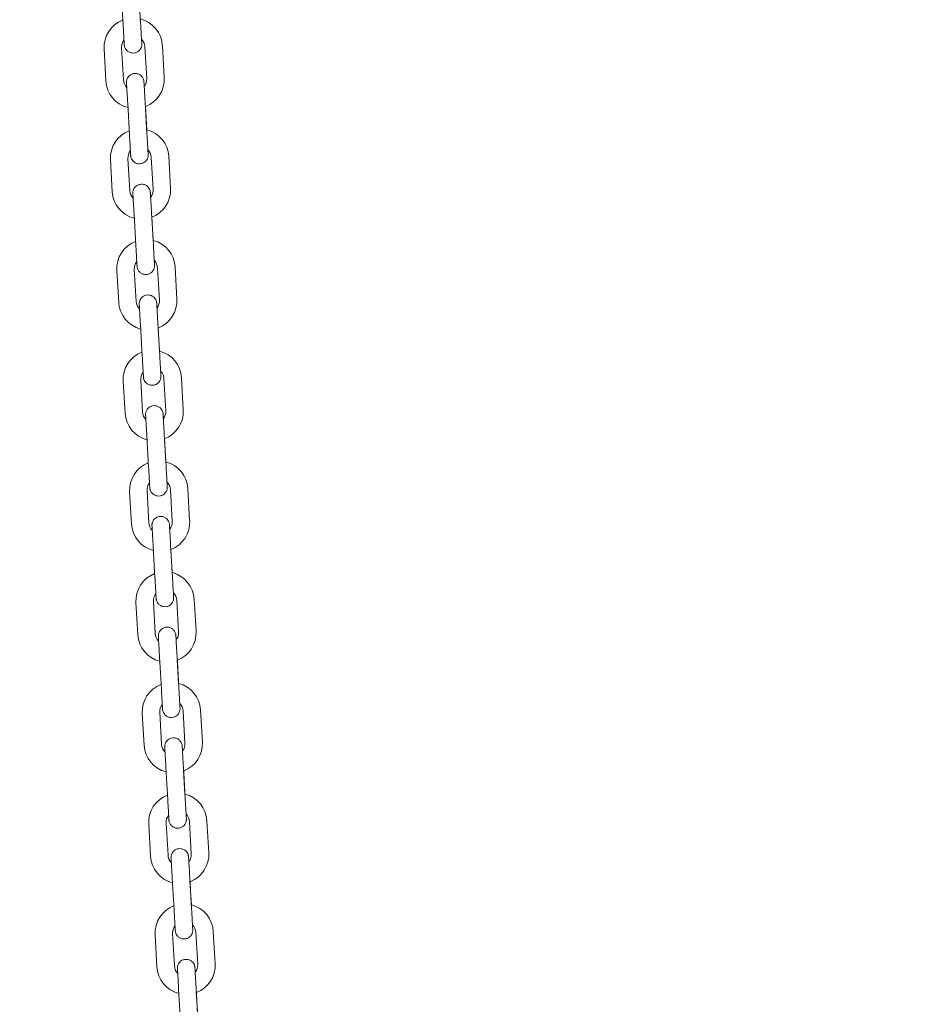
# Model space of a CAD drawing. Units: millimetres. Extents: x 0 to 208, y -18 to 287.
# Drawn here: x 74 to 79, y 225 to 230 of the extents above; entities that cross this region are included whole.
import ezdxf
from ezdxf import colors
from ezdxf.entities.mleader import LeaderData, LeaderLine
from ezdxf.math import Vec2, Vec3

# ---------------------------------------------------------------- set-up
doc = ezdxf.new("R2010")
doc.units = ezdxf.units.MM
doc.layers.add('JL23_-_COLUMPIO_', color=7, linetype='Continuous')
doc.layers.add('Predeterminado', color=7, linetype='Continuous')

# ---------------------------------------------------------------- blocks, each defined once
blk = doc.blocks.new('SE1')
at = {"layer": 'JL23_-_COLUMPIO_', "color": 7, "linetype": 'Continuous', "lineweight": 18}
for p, q in [((74.8179, 230.4882), (74.8274, 230.3234)), ((74.9173, 230.3286), (74.9078, 230.4933)), ((74.7295, 230.1976), (74.739, 230.0329)), ((74.8288, 230.0381), (74.8193, 230.2028)), ((74.9391, 230.2097), (74.9486, 230.045)), ((75.0385, 230.0502), (75.029, 230.2149)), ((74.8507, 229.9191), (74.8602, 229.7544)), ((74.95, 229.7595), (74.9405, 229.9243)), ((74.9488, 229.7802), (74.9417, 229.9037)), ((74.7622, 229.6286), (74.7717, 229.4639)), ((74.8616, 229.469), (74.8521, 229.6338)), ((74.9719, 229.6407), (74.9814, 229.4759)), ((75.0712, 229.4811), (75.0618, 229.6458)), ((74.8835, 229.35), (74.8929, 229.1853)), ((74.9828, 229.1905), (74.9733, 229.3552)), ((74.9816, 229.2111), (74.9745, 229.3346)), ((74.795, 229.0595), (74.8045, 228.8948)), ((74.8943, 228.9), (74.8849, 229.0647)), ((75.0047, 229.0716), (75.0141, 228.9069)), ((75.104, 228.912), (75.0945, 229.0768)), ((74.9162, 228.781), (74.9257, 228.6163)), ((75.0156, 228.6214), (75.0061, 228.7862)), ((75.0144, 228.6421), (75.0073, 228.7656)), ((75.0374, 228.5025), (75.0469, 228.3378)), ((75.1368, 228.343), (75.1273, 228.5077)), ((74.8278, 228.4905), (74.8373, 228.3257)), ((74.9271, 228.3309), (74.9176, 228.4956)), ((74.949, 228.2119), (74.9585, 228.0472)), ((75.0483, 228.0524), (75.0388, 228.2171)), ((75.0471, 228.073), (75.04, 228.1965)), ((74.8605, 227.9214), (74.87, 227.7567)), ((74.9599, 227.7619), (74.9504, 227.9266)), ((75.0702, 227.9335), (75.0797, 227.7688)), ((75.1695, 227.7739), (75.16, 227.9387)), ((74.9818, 227.6429), (74.9912, 227.4781)), ((75.0811, 227.4833), (75.0716, 227.648)), ((75.0799, 227.5039), (75.0728, 227.6274)), ((74.8933, 227.3524), (74.9028, 227.1876)), ((74.9926, 227.1928), (74.9832, 227.3575)), ((75.103, 227.3644), (75.1124, 227.1997)), ((75.2023, 227.2049), (75.1928, 227.3696)), ((75.0145, 227.0738), (75.024, 226.9091)), ((75.1139, 226.9143), (75.1044, 227.079)), ((75.1127, 226.9349), (75.1056, 227.0584)), ((74.9261, 226.7833), (74.9356, 226.6186)), ((75.0254, 226.6237), (75.0159, 226.7885)), ((75.1357, 226.7954), (75.1452, 226.6306)), ((75.2351, 226.6358), (75.2256, 226.8005)), ((75.0473, 226.5048), (75.0568, 226.34)), ((75.1466, 226.3452), (75.1371, 226.5099)), ((75.1454, 226.3658), (75.1383, 226.4893)), ((75.1685, 226.2263), (75.178, 226.0616)), ((75.2678, 226.0668), (75.2583, 226.2315)), ((74.9588, 226.2142), (74.9683, 226.0495)), ((75.0582, 226.0547), (75.0487, 226.2194)), ((75.08, 225.9357), (75.0895, 225.771)), ((75.1794, 225.7761), (75.1699, 225.9409)), ((75.1782, 225.7968), (75.1711, 225.9203)), ((74.9916, 225.6452), (75.0011, 225.4805)), ((75.0909, 225.4856), (75.0814, 225.6504)), ((75.2013, 225.6573), (75.2107, 225.4925)), ((75.3006, 225.4977), (75.2911, 225.6624)), ((75.1128, 225.3666), (75.1223, 225.2019)), ((75.2121, 225.2071), (75.2027, 225.3718)), ((75.2108, 225.2297), (75.2038, 225.3512))]:
    blk.add_line(p, q, dxfattribs=at)
for centre, radius, start, end in [((74.8792, 230.2063), 0.15, 111.0346, 183.2953), ((74.8792, 230.2063), 0.15, 3.2953, 75.5488), ((74.8792, 230.2063), 0.06, 142.6956, 183.2952), ((74.8792, 230.2063), 0.06, 3.2953, 43.859), ((74.8887, 230.0415), 0.15, 183.2953, 255.549), ((74.8887, 230.0415), 0.06, 183.2953, 223.859), ((74.8887, 230.0415), 0.06, 322.6956, 3.2952), ((74.8887, 230.0415), 0.15, 291.0348, 3.2953), ((74.912, 229.6372), 0.15, 111.0346, 183.2953), ((74.912, 229.6372), 0.15, 3.2953, 75.5488), ((74.912, 229.6372), 0.06, 142.6956, 183.2952), ((74.912, 229.6372), 0.06, 3.2953, 43.859), ((74.9215, 229.4725), 0.15, 183.2953, 255.549), ((74.9215, 229.4725), 0.06, 183.2953, 223.859), ((74.9215, 229.4725), 0.06, 322.6956, 3.2952), ((74.9215, 229.4725), 0.15, 291.0348, 3.2953), ((74.9448, 229.0681), 0.15, 111.0346, 183.2953), ((74.9448, 229.0681), 0.15, 3.2953, 75.5488), ((74.9448, 229.0681), 0.06, 3.2953, 43.859), ((74.9448, 229.0681), 0.06, 142.6956, 183.2952), ((74.9542, 228.9034), 0.06, 322.6956, 3.2952), ((74.9542, 228.9034), 0.15, 291.0348, 3.2953), ((74.9542, 228.9034), 0.15, 183.2953, 255.549), ((74.9542, 228.9034), 0.06, 183.2953, 223.859), ((74.9775, 228.4991), 0.15, 111.0346, 183.2953), ((74.9775, 228.4991), 0.15, 3.2953, 75.5488), ((74.9775, 228.4991), 0.06, 142.6956, 183.2952), ((74.9775, 228.4991), 0.06, 3.2953, 43.859), ((74.987, 228.3344), 0.15, 183.2953, 255.549), ((74.987, 228.3344), 0.06, 183.2953, 223.859), ((74.987, 228.3344), 0.06, 322.6956, 3.2952), ((74.987, 228.3344), 0.15, 291.0348, 3.2953), ((75.0103, 227.93), 0.15, 111.0346, 183.2953), ((75.0103, 227.93), 0.15, 3.2953, 75.5488), ((75.0103, 227.93), 0.06, 142.6956, 183.2952), ((75.0103, 227.93), 0.06, 3.2953, 43.859), ((75.0198, 227.7653), 0.15, 183.2953, 255.549), ((75.0198, 227.7653), 0.06, 183.2953, 223.859), ((75.0198, 227.7653), 0.06, 322.6956, 3.2952), ((75.0198, 227.7653), 0.15, 291.0348, 3.2953), ((75.0431, 227.361), 0.15, 111.0346, 183.2953), ((75.0431, 227.361), 0.15, 3.2953, 75.5488), ((75.0431, 227.361), 0.06, 142.6956, 183.2952), ((75.0431, 227.361), 0.06, 3.2953, 43.859), ((75.0525, 227.1962), 0.15, 183.2953, 255.549), ((75.0525, 227.1962), 0.06, 183.2953, 223.859), ((75.0525, 227.1962), 0.06, 322.6956, 3.2952), ((75.0525, 227.1962), 0.15, 291.0348, 3.2953), ((75.0758, 226.7919), 0.15, 111.0346, 183.2953), ((75.0758, 226.7919), 0.15, 3.2953, 75.5488), ((75.0758, 226.7919), 0.06, 3.2953, 43.859), ((75.0758, 226.7919), 0.06, 142.6956, 183.2952), ((75.0853, 226.6272), 0.06, 322.6956, 3.2952), ((75.0853, 226.6272), 0.15, 291.0348, 3.2953), ((75.0853, 226.6272), 0.15, 183.2953, 255.549), ((75.0853, 226.6272), 0.06, 183.2953, 223.859), ((75.1086, 226.2229), 0.15, 111.0346, 183.2953), ((75.1086, 226.2229), 0.15, 3.2953, 75.5488), ((75.1086, 226.2229), 0.06, 142.6956, 183.2952), ((75.1086, 226.2229), 0.06, 3.2953, 43.859), ((75.1181, 226.0581), 0.15, 183.2953, 255.549), ((75.1181, 226.0581), 0.06, 183.2953, 223.859), ((75.1181, 226.0581), 0.06, 322.6956, 3.2952), ((75.1181, 226.0581), 0.15, 291.0348, 3.2953), ((75.1414, 225.6538), 0.15, 111.0346, 183.2953), ((75.1414, 225.6538), 0.15, 3.2953, 75.5488), ((75.1414, 225.6538), 0.06, 142.6956, 183.2952), ((75.1414, 225.6538), 0.06, 3.2953, 43.859), ((75.1508, 225.4891), 0.15, 183.2953, 255.549), ((75.1508, 225.4891), 0.06, 183.2953, 223.859), ((75.1508, 225.4891), 0.06, 322.6956, 3.2952), ((75.1508, 225.4891), 0.15, 291.0348, 3.2953)]:
    blk.add_arc(centre, radius, start, end, dxfattribs=at)
for centre in [(74.8723, 230.326), (74.9051, 229.757), (74.9379, 229.1879), (74.9706, 228.6188), (75.0034, 228.0498), (75.0362, 227.4807), (75.0689, 226.9117), (75.1017, 226.3426), (75.1345, 225.7736)]:
    blk.add_ellipse(centre, major_axis=(0.0449, 0.0026), ratio=0.000478, start_param=3.141593, end_param=3.414733, dxfattribs=at)
for points, knots in [([(74.8274, 230.3234), (74.828, 230.3138), (74.8291, 230.2934), (74.8311, 230.2602), (74.8326, 230.2329), (74.8333, 230.2217), (74.8334, 230.2192), (74.8334, 230.2188), (74.8334, 230.2187), (74.8334, 230.2186), (74.8334, 230.2186), (74.8334, 230.2186), (74.8335, 230.2186), (74.8335, 230.2186), (74.8335, 230.2185), (74.8335, 230.2183), (74.8335, 230.2177), (74.8336, 230.2163), (74.834, 230.2133), (74.8351, 230.2081), (74.8382, 230.2001), (74.8449, 230.1901), (74.8564, 230.181), (74.8715, 230.1758), (74.8876, 230.1762), (74.9014, 230.1818), (74.9113, 230.1898), (74.9175, 230.1983), (74.921, 230.2063), (74.9227, 230.213), (74.9233, 230.218), (74.9234, 230.2213), (74.9233, 230.223), (74.9233, 230.2236), (74.9233, 230.2237), (74.9233, 230.2237), (74.9233, 230.2238), (74.9233, 230.2238), (74.9233, 230.2238), (74.9233, 230.2238), (74.9233, 230.2245), (74.9229, 230.2306), (74.9223, 230.2412), (74.922, 230.2459)], [0, 0, 0, 0, 0.0563975, 0.1396648, 0.2239893, 0.308365, 0.3295796, 0.3399622, 0.3451828, 0.3479524, 0.3490889, 0.3495023, 0.3497276, 0.3498495, 0.3499645, 0.3501664, 0.3513843, 0.3537887, 0.3591596, 0.3703189, 0.3879264, 0.4141189, 0.44629, 0.479787, 0.5145031, 0.546981, 0.5731316, 0.5951928, 0.6136556, 0.6284598, 0.6393503, 0.6461721, 0.6493552, 0.6500024, 0.6501437, 0.6502381, 0.6503447, 0.6505224, 0.6509345, 0.652482, 0.6683457, 0.7487188, 0.7972871, 0.7972871, 0.7972871, 0.7972871]), ([(74.9233, 230.2238), (74.9233, 230.2238), (74.9233, 230.2239), (74.9232, 230.2247), (74.9228, 230.2324), (74.9215, 230.2556), (74.9195, 230.2902), (74.9181, 230.3146), (74.9173, 230.3286)], [0.6523313, 0.6523313, 0.6523313, 0.6523313, 0.6533409, 0.6715107, 0.7497059, 0.8337743, 0.9181364, 1, 1, 1, 1]), ([(74.9358, 230.0068), (74.9357, 230.0089), (74.9351, 230.0186), (74.9347, 230.0261), (74.9345, 230.0286), (74.9345, 230.029), (74.9345, 230.0291), (74.9345, 230.0291), (74.9345, 230.0292), (74.9345, 230.0292), (74.9345, 230.0292), (74.9345, 230.0292), (74.9345, 230.0293), (74.9345, 230.0295), (74.9344, 230.0301), (74.9343, 230.0315), (74.9339, 230.0344), (74.9328, 230.0397), (74.9297, 230.0477), (74.923, 230.0577), (74.9116, 230.0668), (74.8964, 230.072), (74.8804, 230.0716), (74.8665, 230.066), (74.8567, 230.0579), (74.8505, 230.0495), (74.8469, 230.0415), (74.8452, 230.0348), (74.8446, 230.0298), (74.8446, 230.0265), (74.8446, 230.0248), (74.8446, 230.0242), (74.8447, 230.0241), (74.8447, 230.024), (74.8447, 230.024), (74.8447, 230.024), (74.8447, 230.024), (74.8447, 230.0239), (74.8447, 230.0233), (74.8451, 230.0157), (74.8465, 229.9924), (74.8485, 229.9577), (74.8499, 229.9332), (74.8507, 229.9191)], [0.2015767, 0.2015767, 0.2015767, 0.2015767, 0.2239893, 0.308365, 0.3295796, 0.3399622, 0.3451828, 0.3479524, 0.3490889, 0.3495023, 0.3497276, 0.3498495, 0.3499645, 0.3501664, 0.3513843, 0.3537886, 0.3591596, 0.3703189, 0.3879266, 0.4141192, 0.4462904, 0.4797874, 0.5145035, 0.5469813, 0.5731318, 0.595193, 0.6136558, 0.62846, 0.6393504, 0.6461722, 0.6493553, 0.6500024, 0.6501437, 0.6502381, 0.6503447, 0.6505224, 0.6509345, 0.652482, 0.668346, 0.7487191, 0.8329383, 0.917309, 1, 1, 1, 1]), ([(74.9405, 229.9243), (74.94, 229.9339), (74.9388, 229.9543), (74.9369, 229.9875), (74.9353, 230.0149), (74.9347, 230.0261), (74.9345, 230.0286), (74.9345, 230.029), (74.9345, 230.0291), (74.9345, 230.0291), (74.9345, 230.0291)], [0, 0, 0, 0, 0.0563975, 0.1396648, 0.2239891, 0.3083636, 0.3295754, 0.3399391, 0.3450831, 0.3481007, 0.3481007, 0.3481007, 0.3481007]), ([(74.8602, 229.7544), (74.8607, 229.7447), (74.8619, 229.7243), (74.8638, 229.6911), (74.8654, 229.6638), (74.866, 229.6526), (74.8662, 229.6501), (74.8662, 229.6497), (74.8662, 229.6496), (74.8662, 229.6496), (74.8662, 229.6496), (74.8662, 229.6496), (74.8662, 229.6495), (74.8662, 229.6495), (74.8662, 229.6495), (74.8662, 229.6492), (74.8663, 229.6486), (74.8664, 229.6472), (74.8668, 229.6443), (74.8679, 229.6391), (74.871, 229.631), (74.8777, 229.621), (74.8891, 229.6119), (74.9043, 229.6067), (74.9204, 229.6072), (74.9342, 229.6127), (74.944, 229.6208), (74.9503, 229.6293), (74.9538, 229.6372), (74.9555, 229.6439), (74.9561, 229.649), (74.9562, 229.6523), (74.9561, 229.6539), (74.9561, 229.6545), (74.9561, 229.6547), (74.9561, 229.6547), (74.9561, 229.6547), (74.9561, 229.6547), (74.9561, 229.6548), (74.9561, 229.6548), (74.956, 229.6555), (74.9557, 229.6615), (74.9551, 229.6721), (74.9548, 229.6768)], [0, 0, 0, 0, 0.0563975, 0.1396648, 0.2239893, 0.308365, 0.3295796, 0.3399622, 0.3451828, 0.3479524, 0.3490889, 0.3495023, 0.3497276, 0.3498495, 0.3499645, 0.3501664, 0.3513843, 0.3537886, 0.3591596, 0.3703189, 0.3879266, 0.4141192, 0.4462904, 0.4797873, 0.5145035, 0.5469813, 0.5731318, 0.595193, 0.6136558, 0.62846, 0.6393504, 0.6461722, 0.6493553, 0.6500024, 0.6501437, 0.6502381, 0.6503447, 0.6505224, 0.6509345, 0.652482, 0.668346, 0.7487191, 0.7972871, 0.7972871, 0.7972871, 0.7972871]), ([(74.9561, 229.6548), (74.9561, 229.6548), (74.9561, 229.6548), (74.956, 229.6556), (74.9556, 229.6634), (74.9542, 229.6865), (74.9522, 229.7212), (74.9508, 229.7456), (74.95, 229.7595)], [0.6523313, 0.6523313, 0.6523313, 0.6523313, 0.6533412, 0.671514, 0.7497105, 0.8337791, 0.9181411, 1, 1, 1, 1]), ([(74.9686, 229.4377), (74.9684, 229.4399), (74.9679, 229.4495), (74.9674, 229.4571), (74.9673, 229.4596), (74.9673, 229.46), (74.9673, 229.4601), (74.9673, 229.4601), (74.9673, 229.4601), (74.9673, 229.4601), (74.9673, 229.4601), (74.9673, 229.4602), (74.9673, 229.4602), (74.9672, 229.4605), (74.9672, 229.4611), (74.9671, 229.4625), (74.9667, 229.4654), (74.9656, 229.4706), (74.9625, 229.4787), (74.9558, 229.4887), (74.9443, 229.4978), (74.9292, 229.503), (74.9131, 229.5025), (74.8993, 229.497), (74.8894, 229.4889), (74.8832, 229.4804), (74.8797, 229.4725), (74.878, 229.4658), (74.8774, 229.4607), (74.8773, 229.4574), (74.8774, 229.4558), (74.8774, 229.4551), (74.8774, 229.455), (74.8774, 229.455), (74.8774, 229.455), (74.8774, 229.4549), (74.8774, 229.4549), (74.8774, 229.4549), (74.8775, 229.4542), (74.8779, 229.4467), (74.8792, 229.4234), (74.8812, 229.3887), (74.8826, 229.3642), (74.8835, 229.35)], [0.2015767, 0.2015767, 0.2015767, 0.2015767, 0.2239893, 0.308365, 0.3295796, 0.3399622, 0.3451828, 0.3479524, 0.3490889, 0.3495023, 0.3497276, 0.3498495, 0.3499645, 0.3501664, 0.3513843, 0.3537886, 0.3591595, 0.3703189, 0.3879267, 0.4141194, 0.4462906, 0.4797876, 0.5145037, 0.5469815, 0.573132, 0.5951932, 0.6136559, 0.6284601, 0.6393505, 0.6461722, 0.6493553, 0.6500024, 0.6501437, 0.6502381, 0.6503447, 0.6505224, 0.6509345, 0.652482, 0.6683461, 0.7487192, 0.8329384, 0.9173091, 1, 1, 1, 1]), ([(74.9733, 229.3552), (74.9728, 229.3649), (74.9716, 229.3853), (74.9697, 229.4185), (74.9681, 229.4458), (74.9674, 229.457), (74.9673, 229.4596), (74.9673, 229.46), (74.9673, 229.4601), (74.9673, 229.4601), (74.9673, 229.4601)], [0, 0, 0, 0, 0.0563975, 0.1396648, 0.2239891, 0.3083636, 0.3295754, 0.3399391, 0.345083, 0.3481007, 0.3481007, 0.3481007, 0.3481007]), ([(74.8929, 229.1853), (74.8935, 229.1757), (74.8947, 229.1553), (74.8966, 229.1221), (74.8982, 229.0947), (74.8988, 229.0835), (74.8989, 229.0811), (74.899, 229.0807), (74.899, 229.0806), (74.899, 229.0805), (74.899, 229.0805), (74.899, 229.0805), (74.899, 229.0805), (74.899, 229.0805), (74.899, 229.0804), (74.899, 229.0802), (74.899, 229.0796), (74.8992, 229.0782), (74.8995, 229.0752), (74.9007, 229.07), (74.9037, 229.0619), (74.9105, 229.052), (74.9219, 229.0428), (74.937, 229.0377), (74.9531, 229.0381), (74.9669, 229.0436), (74.9768, 229.0517), (74.983, 229.0602), (74.9866, 229.0681), (74.9883, 229.0749), (74.9889, 229.0799), (74.9889, 229.0832), (74.9889, 229.0848), (74.9888, 229.0855), (74.9888, 229.0856), (74.9888, 229.0856), (74.9888, 229.0857), (74.9888, 229.0857), (74.9888, 229.0857), (74.9888, 229.0857), (74.9888, 229.0864), (74.9884, 229.0925), (74.9878, 229.1031), (74.9876, 229.1077)], [0, 0, 0, 0, 0.0563975, 0.1396648, 0.2239893, 0.308365, 0.3295796, 0.3399622, 0.3451828, 0.3479524, 0.3490888, 0.3495023, 0.3497276, 0.3498495, 0.3499645, 0.3501664, 0.3513843, 0.3537885, 0.3591593, 0.3703189, 0.3879273, 0.4141203, 0.4462917, 0.4797888, 0.5145049, 0.5469824, 0.5731328, 0.5951938, 0.6136564, 0.6284605, 0.6393508, 0.6461724, 0.6493553, 0.6500024, 0.6501437, 0.6502381, 0.6503447, 0.6505224, 0.6509345, 0.652482, 0.6683469, 0.74872, 0.797287, 0.797287, 0.797287, 0.797287]), ([(74.9888, 229.0857), (74.9888, 229.0857), (74.9888, 229.0858), (74.9888, 229.0866), (74.9883, 229.0943), (74.987, 229.1175), (74.985, 229.1521), (74.9836, 229.1765), (74.9828, 229.1905)], [0.6523312, 0.6523312, 0.6523312, 0.6523312, 0.6533422, 0.6715257, 0.7497275, 0.8337963, 0.9181584, 1, 1, 1, 1]), ([(75.0013, 228.8687), (75.0012, 228.8708), (75.0006, 228.8805), (75.0002, 228.888), (75.0001, 228.8905), (75, 228.8909), (75, 228.891), (75, 228.891), (75, 228.891), (75, 228.8911), (75, 228.8911), (75, 228.8911), (75, 228.8912), (75, 228.8914), (75, 228.892), (74.9999, 228.8934), (74.9995, 228.8963), (74.9983, 228.9016), (74.9953, 228.9096), (74.9886, 228.9196), (74.9771, 228.9287), (74.962, 228.9339), (74.9459, 228.9334), (74.9321, 228.9279), (74.9222, 228.9198), (74.916, 228.9114), (74.9124, 228.9034), (74.9107, 228.8967), (74.9102, 228.8916), (74.9101, 228.8884), (74.9101, 228.8867), (74.9102, 228.8861), (74.9102, 228.886), (74.9102, 228.8859), (74.9102, 228.8859), (74.9102, 228.8859), (74.9102, 228.8859), (74.9102, 228.8858), (74.9102, 228.8851), (74.9107, 228.8776), (74.912, 228.8543), (74.914, 228.8196), (74.9154, 228.7951), (74.9162, 228.781)], [0.2015767, 0.2015767, 0.2015767, 0.2015767, 0.2239893, 0.308365, 0.3295796, 0.3399622, 0.3451828, 0.3479524, 0.3490888, 0.3495023, 0.3497276, 0.3498495, 0.3499645, 0.3501664, 0.3513842, 0.3537885, 0.3591591, 0.3703189, 0.3879281, 0.4141215, 0.4462932, 0.4797903, 0.5145065, 0.5469836, 0.5731338, 0.5951947, 0.6136571, 0.628461, 0.6393511, 0.6461726, 0.6493554, 0.6500024, 0.6501437, 0.6502381, 0.6503447, 0.6505224, 0.6509345, 0.6524821, 0.6683479, 0.7487209, 0.8329401, 0.9173108, 1, 1, 1, 1]), ([(75.0061, 228.7862), (75.0055, 228.7958), (75.0043, 228.8162), (75.0024, 228.8494), (75.0009, 228.8768), (75.0002, 228.888), (75.0001, 228.8905), (75, 228.8909), (75, 228.891), (75, 228.891), (75, 228.891)], [0, 0, 0, 0, 0.0563975, 0.1396647, 0.223989, 0.3083635, 0.3295752, 0.339939, 0.3450829, 0.3481005, 0.3481005, 0.3481005, 0.3481005]), ([(74.9257, 228.6163), (74.9263, 228.6066), (74.9274, 228.5862), (74.9293, 228.553), (74.9309, 228.5257), (74.9316, 228.5145), (74.9317, 228.512), (74.9317, 228.5116), (74.9317, 228.5115), (74.9317, 228.5115), (74.9317, 228.5115), (74.9317, 228.5114), (74.9317, 228.5114), (74.9317, 228.5114), (74.9317, 228.5113), (74.9318, 228.5111), (74.9318, 228.5105), (74.9319, 228.5091), (74.9323, 228.5062), (74.9334, 228.501), (74.9365, 228.4929), (74.9432, 228.4829), (74.9547, 228.4738), (74.9698, 228.4686), (74.9859, 228.4691), (74.9997, 228.4746), (75.0096, 228.4827), (75.0158, 228.4912), (75.0193, 228.4991), (75.021, 228.5058), (75.0216, 228.5109), (75.0217, 228.5141), (75.0216, 228.5158), (75.0216, 228.5164), (75.0216, 228.5165), (75.0216, 228.5166), (75.0216, 228.5166), (75.0216, 228.5166), (75.0216, 228.5166), (75.0216, 228.5167), (75.0216, 228.5174), (75.0212, 228.5234), (75.0206, 228.534), (75.0203, 228.5387)], [0, 0, 0, 0, 0.0563975, 0.1396648, 0.2239893, 0.308365, 0.3295796, 0.3399622, 0.3451828, 0.3479524, 0.3490889, 0.3495023, 0.3497276, 0.3498495, 0.3499645, 0.3501664, 0.3513843, 0.3537886, 0.3591595, 0.3703189, 0.3879267, 0.4141193, 0.4462905, 0.4797875, 0.5145036, 0.5469814, 0.5731319, 0.5951931, 0.6136558, 0.62846, 0.6393505, 0.6461722, 0.6493553, 0.6500024, 0.6501437, 0.6502381, 0.6503447, 0.6505224, 0.6509345, 0.652482, 0.6683461, 0.7487192, 0.7972871, 0.7972871, 0.7972871, 0.7972871]), ([(75.0216, 228.5167), (75.0216, 228.5167), (75.0216, 228.5167), (75.0215, 228.5175), (75.0211, 228.5252), (75.0198, 228.5484), (75.0178, 228.5831), (75.0164, 228.6074), (75.0156, 228.6214)], [0.6523313, 0.6523313, 0.6523313, 0.6523313, 0.6533413, 0.6715152, 0.7497123, 0.8337808, 0.9181429, 1, 1, 1, 1]), ([(75.0341, 228.2996), (75.034, 228.3018), (75.0334, 228.3114), (75.033, 228.319), (75.0328, 228.3215), (75.0328, 228.3219), (75.0328, 228.3219), (75.0328, 228.322), (75.0328, 228.322), (75.0328, 228.322), (75.0328, 228.322), (75.0328, 228.3221), (75.0328, 228.3221), (75.0328, 228.3223), (75.0327, 228.3229), (75.0326, 228.3243), (75.0322, 228.3273), (75.0311, 228.3325), (75.028, 228.3406), (75.0213, 228.3505), (75.0099, 228.3597), (74.9947, 228.3648), (74.9786, 228.3644), (74.9648, 228.3589), (74.955, 228.3508), (74.9488, 228.3423), (74.9452, 228.3344), (74.9435, 228.3276), (74.9429, 228.3226), (74.9429, 228.3193), (74.9429, 228.3177), (74.9429, 228.317), (74.9429, 228.3169), (74.9429, 228.3169), (74.9429, 228.3169), (74.9429, 228.3168), (74.9429, 228.3168), (74.943, 228.3168), (74.943, 228.3161), (74.9434, 228.3086), (74.9448, 228.2853), (74.9468, 228.2506), (74.9482, 228.2261), (74.949, 228.2119)], [0.2015767, 0.2015767, 0.2015767, 0.2015767, 0.2239893, 0.308365, 0.3295796, 0.3399622, 0.3451828, 0.3479524, 0.3490889, 0.3495023, 0.3497276, 0.3498495, 0.3499645, 0.3501664, 0.3513843, 0.3537887, 0.3591596, 0.3703189, 0.3879264, 0.4141188, 0.4462899, 0.4797868, 0.5145029, 0.5469809, 0.5731315, 0.5951927, 0.6136555, 0.6284598, 0.6393503, 0.6461721, 0.6493552, 0.6500024, 0.6501437, 0.6502381, 0.6503448, 0.6505224, 0.6509345, 0.652482, 0.6683456, 0.7487188, 0.832938, 0.9173087, 1, 1, 1, 1]), ([(75.0388, 228.2171), (75.0383, 228.2268), (75.0371, 228.2472), (75.0352, 228.2804), (75.0336, 228.3077), (75.033, 228.3189), (75.0328, 228.3214), (75.0328, 228.3218), (75.0328, 228.3219), (75.0328, 228.322), (75.0328, 228.322)], [0, 0, 0, 0, 0.0563975, 0.1396648, 0.2239891, 0.3083636, 0.3295754, 0.3399392, 0.3450831, 0.3481007, 0.3481007, 0.3481007, 0.3481007]), ([(74.9585, 228.0472), (74.959, 228.0375), (74.9602, 228.0171), (74.9621, 227.984), (74.9637, 227.9566), (74.9643, 227.9454), (74.9645, 227.9429), (74.9645, 227.9425), (74.9645, 227.9424), (74.9645, 227.9424), (74.9645, 227.9424), (74.9645, 227.9424), (74.9645, 227.9424), (74.9645, 227.9423), (74.9645, 227.9423), (74.9645, 227.9421), (74.9646, 227.9415), (74.9647, 227.9401), (74.9651, 227.9371), (74.9662, 227.9319), (74.9693, 227.9238), (74.976, 227.9139), (74.9874, 227.9047), (75.0026, 227.8996), (75.0187, 227.9), (75.0325, 227.9055), (75.0423, 227.9136), (75.0486, 227.9221), (75.0521, 227.93), (75.0538, 227.9368), (75.0544, 227.9418), (75.0545, 227.9451), (75.0544, 227.9467), (75.0544, 227.9474), (75.0544, 227.9475), (75.0544, 227.9475), (75.0544, 227.9475), (75.0544, 227.9476), (75.0544, 227.9476), (75.0544, 227.9476), (75.0543, 227.9483), (75.054, 227.9543), (75.0534, 227.965), (75.0531, 227.9696)], [0, 0, 0, 0, 0.0563975, 0.1396648, 0.2239893, 0.308365, 0.3295796, 0.3399622, 0.3451828, 0.3479524, 0.3490888, 0.3495023, 0.3497276, 0.3498495, 0.3499645, 0.3501664, 0.3513843, 0.3537885, 0.3591592, 0.3703189, 0.3879279, 0.4141212, 0.4462928, 0.4797899, 0.5145061, 0.5469833, 0.5731335, 0.5951944, 0.6136569, 0.6284609, 0.639351, 0.6461725, 0.6493554, 0.6500024, 0.6501437, 0.6502381, 0.6503447, 0.6505224, 0.6509345, 0.6524821, 0.6683476, 0.7487207, 0.797287, 0.797287, 0.797287, 0.797287]), ([(75.0544, 227.9476), (75.0544, 227.9476), (75.0544, 227.9476), (75.0543, 227.9485), (75.0539, 227.9562), (75.0525, 227.9794), (75.0505, 228.014), (75.0491, 228.0384), (75.0483, 228.0524)], [0.6523311, 0.6523311, 0.6523311, 0.6523311, 0.6533429, 0.6715346, 0.7497404, 0.8338094, 0.9181714, 1, 1, 1, 1]), ([(75.0669, 227.7305), (75.0667, 227.7327), (75.0662, 227.7424), (75.0657, 227.7499), (75.0656, 227.7524), (75.0656, 227.7528), (75.0656, 227.7529), (75.0656, 227.7529), (75.0656, 227.7529), (75.0656, 227.7529), (75.0656, 227.753), (75.0656, 227.753), (75.0656, 227.753), (75.0655, 227.7533), (75.0655, 227.7539), (75.0654, 227.7553), (75.065, 227.7582), (75.0639, 227.7634), (75.0608, 227.7715), (75.0541, 227.7815), (75.0426, 227.7906), (75.0275, 227.7958), (75.0114, 227.7953), (74.9976, 227.7898), (74.9877, 227.7817), (74.9815, 227.7732), (74.978, 227.7653), (74.9763, 227.7586), (74.9757, 227.7535), (74.9756, 227.7503), (74.9757, 227.7486), (74.9757, 227.748), (74.9757, 227.7478), (74.9757, 227.7478), (74.9757, 227.7478), (74.9757, 227.7478), (74.9757, 227.7478), (74.9757, 227.7477), (74.9758, 227.747), (74.9762, 227.7395), (74.9775, 227.7162), (74.9795, 227.6815), (74.9809, 227.657), (74.9818, 227.6429)], [0.2015767, 0.2015767, 0.2015767, 0.2015767, 0.2239893, 0.308365, 0.3295796, 0.3399622, 0.3451828, 0.3479524, 0.3490889, 0.3495023, 0.3497276, 0.3498495, 0.3499645, 0.3501664, 0.3513843, 0.3537886, 0.3591596, 0.3703189, 0.3879265, 0.414119, 0.4462902, 0.4797871, 0.5145033, 0.5469811, 0.5731317, 0.5951929, 0.6136557, 0.6284599, 0.6393504, 0.6461722, 0.6493553, 0.6500024, 0.6501437, 0.6502381, 0.6503447, 0.6505224, 0.6509345, 0.652482, 0.6683458, 0.748719, 0.8329382, 0.9173089, 1, 1, 1, 1]), ([(75.0716, 227.648), (75.071, 227.6577), (75.0699, 227.6781), (75.068, 227.7113), (75.0664, 227.7386), (75.0657, 227.7499), (75.0656, 227.7524), (75.0656, 227.7528), (75.0656, 227.7529), (75.0656, 227.7529), (75.0656, 227.7529)], [0, 0, 0, 0, 0.0563975, 0.1396648, 0.2239891, 0.3083636, 0.3295754, 0.3399392, 0.3450831, 0.3481007, 0.3481007, 0.3481007, 0.3481007]), ([(74.9912, 227.4781), (74.9918, 227.4685), (74.993, 227.4481), (74.9949, 227.4149), (74.9965, 227.3876), (74.9971, 227.3764), (74.9972, 227.3739), (74.9973, 227.3735), (74.9973, 227.3734), (74.9973, 227.3734), (74.9973, 227.3733), (74.9973, 227.3733), (74.9973, 227.3733), (74.9973, 227.3733), (74.9973, 227.3732), (74.9973, 227.373), (74.9973, 227.3724), (74.9975, 227.371), (74.9978, 227.3681), (74.999, 227.3628), (75.002, 227.3548), (75.0088, 227.3448), (75.0202, 227.3357), (75.0353, 227.3305), (75.0514, 227.3309), (75.0652, 227.3365), (75.0751, 227.3446), (75.0813, 227.353), (75.0849, 227.361), (75.0866, 227.3677), (75.0871, 227.3727), (75.0872, 227.376), (75.0872, 227.3777), (75.0871, 227.3783), (75.0871, 227.3784), (75.0871, 227.3785), (75.0871, 227.3785), (75.0871, 227.3785), (75.0871, 227.3785), (75.0871, 227.3786), (75.0871, 227.3793), (75.0867, 227.3853), (75.0861, 227.3959), (75.0859, 227.4006)], [0, 0, 0, 0, 0.0563975, 0.1396648, 0.2239893, 0.308365, 0.3295796, 0.3399622, 0.3451828, 0.3479524, 0.3490889, 0.3495023, 0.3497276, 0.3498495, 0.3499645, 0.3501664, 0.3513843, 0.3537886, 0.3591596, 0.3703189, 0.3879265, 0.414119, 0.4462902, 0.4797872, 0.5145033, 0.5469812, 0.5731317, 0.5951929, 0.6136557, 0.6284599, 0.6393504, 0.6461722, 0.6493553, 0.6500024, 0.6501437, 0.6502381, 0.6503447, 0.6505224, 0.6509345, 0.652482, 0.6683459, 0.748719, 0.7972871, 0.7972871, 0.7972871, 0.7972871]), ([(75.0871, 227.3785), (75.0871, 227.3785), (75.0871, 227.3786), (75.0871, 227.3794), (75.0866, 227.3871), (75.0853, 227.4103), (75.0833, 227.445), (75.0819, 227.4693), (75.0811, 227.4833)], [0.6523313, 0.6523313, 0.6523313, 0.6523313, 0.6533411, 0.6715125, 0.7497084, 0.8337769, 0.918139, 1, 1, 1, 1]), ([(75.0996, 227.1615), (75.0995, 227.1637), (75.0989, 227.1733), (75.0985, 227.1808), (75.0984, 227.1833), (75.0983, 227.1837), (75.0983, 227.1838), (75.0983, 227.1839), (75.0983, 227.1839), (75.0983, 227.1839), (75.0983, 227.1839), (75.0983, 227.1839), (75.0983, 227.184), (75.0983, 227.1842), (75.0983, 227.1848), (75.0981, 227.1862), (75.0978, 227.1892), (75.0966, 227.1944), (75.0936, 227.2025), (75.0868, 227.2124), (75.0754, 227.2215), (75.0603, 227.2267), (75.0442, 227.2263), (75.0304, 227.2208), (75.0205, 227.2127), (75.0143, 227.2042), (75.0107, 227.1962), (75.009, 227.1895), (75.0085, 227.1845), (75.0084, 227.1812), (75.0084, 227.1796), (75.0085, 227.1789), (75.0085, 227.1788), (75.0085, 227.1788), (75.0085, 227.1787), (75.0085, 227.1787), (75.0085, 227.1787), (75.0085, 227.1787), (75.0085, 227.178), (75.009, 227.1705), (75.0103, 227.1472), (75.0123, 227.1124), (75.0137, 227.0879), (75.0145, 227.0738)], [0.2015767, 0.2015767, 0.2015767, 0.2015767, 0.2239893, 0.308365, 0.3295796, 0.3399622, 0.3451828, 0.3479524, 0.3490889, 0.3495023, 0.3497276, 0.3498495, 0.3499645, 0.3501664, 0.3513843, 0.3537886, 0.3591596, 0.3703189, 0.3879266, 0.4141191, 0.4462903, 0.4797872, 0.5145034, 0.5469812, 0.5731318, 0.595193, 0.6136557, 0.6284599, 0.6393504, 0.6461722, 0.6493553, 0.6500024, 0.6501437, 0.6502381, 0.6503447, 0.6505224, 0.6509345, 0.652482, 0.6683459, 0.748719, 0.8329382, 0.9173089, 1, 1, 1, 1]), ([(75.1044, 227.079), (75.1038, 227.0886), (75.1026, 227.109), (75.1007, 227.1422), (75.0992, 227.1696), (75.0985, 227.1808), (75.0984, 227.1833), (75.0983, 227.1837), (75.0983, 227.1838), (75.0983, 227.1838), (75.0983, 227.1838)], [0, 0, 0, 0, 0.0563975, 0.1396648, 0.2239891, 0.3083636, 0.3295754, 0.3399391, 0.3450831, 0.3481007, 0.3481007, 0.3481007, 0.3481007]), ([(75.024, 226.9091), (75.0246, 226.8994), (75.0257, 226.879), (75.0276, 226.8458), (75.0292, 226.8185), (75.0299, 226.8073), (75.03, 226.8048), (75.03, 226.8044), (75.03, 226.8043), (75.03, 226.8043), (75.03, 226.8043), (75.03, 226.8043), (75.03, 226.8043), (75.03, 226.8042), (75.03, 226.8042), (75.0301, 226.8039), (75.0301, 226.8033), (75.0302, 226.8019), (75.0306, 226.799), (75.0317, 226.7938), (75.0348, 226.7857), (75.0415, 226.7757), (75.053, 226.7666), (75.0681, 226.7614), (75.0842, 226.7619), (75.098, 226.7674), (75.1079, 226.7755), (75.1141, 226.784), (75.1176, 226.7919), (75.1193, 226.7986), (75.1199, 226.8037), (75.12, 226.807), (75.1199, 226.8086), (75.1199, 226.8092), (75.1199, 226.8094), (75.1199, 226.8094), (75.1199, 226.8094), (75.1199, 226.8094), (75.1199, 226.8095), (75.1199, 226.8095), (75.1198, 226.8102), (75.1195, 226.8162), (75.1189, 226.8268), (75.1186, 226.8315)], [0, 0, 0, 0, 0.0563975, 0.1396648, 0.2239893, 0.308365, 0.3295796, 0.3399622, 0.3451828, 0.3479524, 0.3490889, 0.3495023, 0.3497276, 0.3498495, 0.3499645, 0.3501664, 0.3513843, 0.3537887, 0.3591597, 0.3703189, 0.3879263, 0.4141186, 0.4462897, 0.4797866, 0.5145027, 0.5469807, 0.5731314, 0.5951926, 0.6136554, 0.6284597, 0.6393503, 0.6461721, 0.6493552, 0.6500024, 0.6501437, 0.6502381, 0.6503448, 0.6505224, 0.6509345, 0.652482, 0.6683455, 0.7487186, 0.7972871, 0.7972871, 0.7972871, 0.7972871]), ([(75.1199, 226.8095), (75.1199, 226.8095), (75.1199, 226.8095), (75.1198, 226.8103), (75.1194, 226.8181), (75.1181, 226.8413), (75.1161, 226.8759), (75.1147, 226.9003), (75.1139, 226.9143)], [0.6523314, 0.6523314, 0.6523314, 0.6523314, 0.6533407, 0.6715082, 0.7497021, 0.8337705, 0.9181326, 1, 1, 1, 1]), ([(75.1324, 226.5924), (75.1323, 226.5946), (75.1317, 226.6042), (75.1313, 226.6118), (75.1311, 226.6143), (75.1311, 226.6147), (75.1311, 226.6148), (75.1311, 226.6148), (75.1311, 226.6148), (75.1311, 226.6148), (75.1311, 226.6149), (75.1311, 226.6149), (75.1311, 226.6149), (75.1311, 226.6152), (75.131, 226.6158), (75.1309, 226.6172), (75.1305, 226.6201), (75.1294, 226.6253), (75.1263, 226.6334), (75.1196, 226.6434), (75.1082, 226.6525), (75.093, 226.6577), (75.0769, 226.6572), (75.0631, 226.6517), (75.0533, 226.6436), (75.047, 226.6351), (75.0435, 226.6272), (75.0418, 226.6205), (75.0412, 226.6154), (75.0411, 226.6121), (75.0412, 226.6105), (75.0412, 226.6099), (75.0412, 226.6097), (75.0412, 226.6097), (75.0412, 226.6097), (75.0412, 226.6097), (75.0412, 226.6096), (75.0412, 226.6096), (75.0413, 226.6089), (75.0417, 226.6014), (75.0431, 226.5781), (75.0451, 226.5434), (75.0465, 226.5189), (75.0473, 226.5048)], [0.2015767, 0.2015767, 0.2015767, 0.2015767, 0.2239893, 0.308365, 0.3295796, 0.3399622, 0.3451828, 0.3479524, 0.3490889, 0.3495023, 0.3497276, 0.3498495, 0.3499645, 0.3501664, 0.3513843, 0.3537887, 0.3591596, 0.3703189, 0.3879264, 0.4141188, 0.4462899, 0.4797868, 0.5145029, 0.5469809, 0.5731315, 0.5951927, 0.6136555, 0.6284598, 0.6393503, 0.6461721, 0.6493552, 0.6500024, 0.6501437, 0.6502381, 0.6503448, 0.6505224, 0.6509345, 0.652482, 0.6683456, 0.7487188, 0.832938, 0.9173087, 1, 1, 1, 1]), ([(75.1371, 226.5099), (75.1366, 226.5196), (75.1354, 226.54), (75.1335, 226.5732), (75.1319, 226.6005), (75.1313, 226.6118), (75.1311, 226.6143), (75.1311, 226.6147), (75.1311, 226.6148), (75.1311, 226.6148), (75.1311, 226.6148)], [0, 0, 0, 0, 0.0563975, 0.1396648, 0.2239891, 0.3083636, 0.3295754, 0.3399392, 0.3450831, 0.3481007, 0.3481007, 0.3481007, 0.3481007]), ([(75.0568, 226.34), (75.0573, 226.3304), (75.0585, 226.31), (75.0604, 226.2768), (75.062, 226.2495), (75.0626, 226.2383), (75.0628, 226.2358), (75.0628, 226.2354), (75.0628, 226.2353), (75.0628, 226.2352), (75.0628, 226.2352), (75.0628, 226.2352), (75.0628, 226.2352), (75.0628, 226.2352), (75.0628, 226.2351), (75.0628, 226.2349), (75.0629, 226.2343), (75.063, 226.2329), (75.0634, 226.2299), (75.0645, 226.2247), (75.0676, 226.2167), (75.0743, 226.2067), (75.0857, 226.1976), (75.1009, 226.1924), (75.117, 226.1928), (75.1308, 226.1984), (75.1406, 226.2064), (75.1468, 226.2149), (75.1504, 226.2229), (75.1521, 226.2296), (75.1527, 226.2346), (75.1527, 226.2379), (75.1527, 226.2396), (75.1527, 226.2402), (75.1527, 226.2403), (75.1527, 226.2403), (75.1527, 226.2404), (75.1527, 226.2404), (75.1527, 226.2404), (75.1526, 226.2404), (75.1526, 226.2411), (75.1523, 226.2472), (75.1516, 226.2578), (75.1514, 226.2625)], [0, 0, 0, 0, 0.0563975, 0.1396648, 0.2239893, 0.308365, 0.3295796, 0.3399622, 0.3451828, 0.3479524, 0.3490889, 0.3495023, 0.3497276, 0.3498495, 0.3499645, 0.3501664, 0.3513843, 0.3537886, 0.3591595, 0.3703189, 0.3879268, 0.4141195, 0.4462907, 0.4797877, 0.5145038, 0.5469816, 0.5731321, 0.5951932, 0.6136559, 0.6284601, 0.6393505, 0.6461722, 0.6493553, 0.6500024, 0.6501437, 0.6502381, 0.6503447, 0.6505224, 0.6509345, 0.652482, 0.6683462, 0.7487193, 0.7972871, 0.7972871, 0.7972871, 0.7972871]), ([(75.1526, 226.2404), (75.1526, 226.2404), (75.1526, 226.2405), (75.1526, 226.2413), (75.1522, 226.249), (75.1508, 226.2722), (75.1488, 226.3068), (75.1474, 226.3312), (75.1466, 226.3452)], [0.6523313, 0.6523313, 0.6523313, 0.6523313, 0.6533415, 0.6715169, 0.7497148, 0.8337833, 0.9181454, 1, 1, 1, 1]), ([(75.1651, 226.0234), (75.165, 226.0255), (75.1645, 226.0352), (75.164, 226.0427), (75.1639, 226.0452), (75.1639, 226.0456), (75.1639, 226.0457), (75.1639, 226.0457), (75.1639, 226.0458), (75.1639, 226.0458), (75.1639, 226.0458), (75.1639, 226.0458), (75.1639, 226.0459), (75.1638, 226.0461), (75.1638, 226.0467), (75.1637, 226.0481), (75.1633, 226.051), (75.1622, 226.0563), (75.1591, 226.0643), (75.1524, 226.0743), (75.1409, 226.0834), (75.1258, 226.0886), (75.1097, 226.0882), (75.0959, 226.0826), (75.086, 226.0745), (75.0798, 226.0661), (75.0763, 226.0581), (75.0746, 226.0514), (75.074, 226.0464), (75.0739, 226.0431), (75.074, 226.0414), (75.074, 226.0408), (75.074, 226.0407), (75.074, 226.0406), (75.074, 226.0406), (75.074, 226.0406), (75.074, 226.0406), (75.074, 226.0405), (75.074, 226.0398), (75.0745, 226.0323), (75.0758, 226.009), (75.0778, 225.9743), (75.0792, 225.9498), (75.08, 225.9357)], [0.2015767, 0.2015767, 0.2015767, 0.2015767, 0.2239893, 0.308365, 0.3295796, 0.3399622, 0.3451828, 0.3479524, 0.3490888, 0.3495023, 0.3497276, 0.3498495, 0.3499645, 0.3501664, 0.3513843, 0.3537886, 0.3591595, 0.3703189, 0.3879269, 0.4141196, 0.4462909, 0.4797878, 0.514504, 0.5469817, 0.5731321, 0.5951933, 0.613656, 0.6284601, 0.6393505, 0.6461723, 0.6493553, 0.6500024, 0.6501437, 0.6502381, 0.6503447, 0.6505224, 0.6509345, 0.652482, 0.6683463, 0.7487194, 0.8329386, 0.9173093, 1, 1, 1, 1]), ([(75.1699, 225.9409), (75.1693, 225.9505), (75.1682, 225.9709), (75.1663, 226.0041), (75.1647, 226.0315), (75.164, 226.0427), (75.1639, 226.0452), (75.1639, 226.0456), (75.1639, 226.0457), (75.1639, 226.0457), (75.1639, 226.0457)], [0, 0, 0, 0, 0.0563975, 0.1396648, 0.2239891, 0.3083636, 0.3295754, 0.3399391, 0.345083, 0.3481007, 0.3481007, 0.3481007, 0.3481007]), ([(75.0895, 225.771), (75.0901, 225.7613), (75.0913, 225.7409), (75.0932, 225.7077), (75.0947, 225.6804), (75.0954, 225.6692), (75.0955, 225.6667), (75.0956, 225.6663), (75.0956, 225.6662), (75.0956, 225.6662), (75.0956, 225.6662), (75.0956, 225.6662), (75.0956, 225.6661), (75.0956, 225.6661), (75.0956, 225.6661), (75.0956, 225.6658), (75.0956, 225.6652), (75.0957, 225.6638), (75.0961, 225.6609), (75.0973, 225.6557), (75.1003, 225.6476), (75.107, 225.6376), (75.1185, 225.6285), (75.1336, 225.6233), (75.1497, 225.6238), (75.1635, 225.6293), (75.1734, 225.6374), (75.1796, 225.6459), (75.1832, 225.6538), (75.1849, 225.6605), (75.1854, 225.6656), (75.1855, 225.6689), (75.1855, 225.6705), (75.1854, 225.6711), (75.1854, 225.6713), (75.1854, 225.6713), (75.1854, 225.6713), (75.1854, 225.6713), (75.1854, 225.6714), (75.1854, 225.6714), (75.1854, 225.6721), (75.185, 225.6781), (75.1844, 225.6887), (75.1841, 225.6934)], [0, 0, 0, 0, 0.0563975, 0.1396648, 0.2239893, 0.308365, 0.3295796, 0.3399622, 0.3451828, 0.3479524, 0.3490889, 0.3495023, 0.3497276, 0.3498495, 0.3499645, 0.3501664, 0.3513843, 0.3537886, 0.3591595, 0.3703189, 0.3879268, 0.4141195, 0.4462907, 0.4797877, 0.5145038, 0.5469816, 0.5731321, 0.5951932, 0.6136559, 0.6284601, 0.6393505, 0.6461722, 0.6493553, 0.6500024, 0.6501437, 0.6502381, 0.6503447, 0.6505224, 0.6509345, 0.652482, 0.6683462, 0.7487193, 0.7972871, 0.7972871, 0.7972871, 0.7972871]), ([(75.1854, 225.6714), (75.1854, 225.6714), (75.1854, 225.6714), (75.1854, 225.6722), (75.1849, 225.68), (75.1836, 225.7031), (75.1816, 225.7378), (75.1802, 225.7622), (75.1794, 225.7761)], [0.6523313, 0.6523313, 0.6523313, 0.6523313, 0.6533415, 0.671517, 0.7497149, 0.8337835, 0.9181455, 1, 1, 1, 1]), ([(75.1979, 225.4543), (75.1978, 225.4565), (75.1972, 225.4661), (75.1968, 225.4737), (75.1967, 225.4762), (75.1966, 225.4766), (75.1966, 225.4767), (75.1966, 225.4767), (75.1966, 225.4767), (75.1966, 225.4767), (75.1966, 225.4767), (75.1966, 225.4768), (75.1966, 225.4768), (75.1966, 225.4771), (75.1966, 225.4777), (75.1964, 225.479), (75.1961, 225.482), (75.1949, 225.4872), (75.1919, 225.4953), (75.1851, 225.5053), (75.1737, 225.5144), (75.1586, 225.5196), (75.1425, 225.5191), (75.1287, 225.5136), (75.1188, 225.5055), (75.1126, 225.497), (75.109, 225.4891), (75.1073, 225.4824), (75.1067, 225.4773), (75.1067, 225.474), (75.1067, 225.4724), (75.1068, 225.4717), (75.1068, 225.4716), (75.1068, 225.4716), (75.1068, 225.4716), (75.1068, 225.4715), (75.1068, 225.4715), (75.1068, 225.4715), (75.1068, 225.4708), (75.1072, 225.4633), (75.1086, 225.44), (75.1106, 225.4053), (75.112, 225.3808), (75.1128, 225.3666)], [0.2015767, 0.2015767, 0.2015767, 0.2015767, 0.2239893, 0.308365, 0.3295796, 0.3399622, 0.3451828, 0.3479524, 0.3490889, 0.3495023, 0.3497276, 0.3498495, 0.3499645, 0.3501664, 0.3513843, 0.3537887, 0.3591597, 0.3703189, 0.3879262, 0.4141185, 0.4462896, 0.4797865, 0.5145026, 0.5469806, 0.5731313, 0.5951925, 0.6136554, 0.6284597, 0.6393502, 0.6461721, 0.6493552, 0.6500024, 0.6501437, 0.6502381, 0.6503448, 0.6505224, 0.6509345, 0.652482, 0.6683454, 0.7487185, 0.8329378, 0.9173085, 1, 1, 1, 1]), ([(75.2027, 225.3718), (75.2021, 225.3815), (75.2009, 225.4019), (75.199, 225.4351), (75.1974, 225.4624), (75.1968, 225.4736), (75.1967, 225.4762), (75.1966, 225.4766), (75.1966, 225.4766), (75.1966, 225.4767), (75.1966, 225.4767)], [0, 0, 0, 0, 0.0563975, 0.1396648, 0.2239891, 0.3083636, 0.3295754, 0.3399392, 0.3450831, 0.3481007, 0.3481007, 0.3481007, 0.3481007])]:
    blk.add_open_spline(points, degree=3, knots=knots, dxfattribs=at)
blk = doc.blocks.new('_DOT')
at = {"color": 0, "linetype": 'ByBlock', "lineweight": -2}
blk.add_line((-0.5, 0), (-1, 0), dxfattribs=at)
at = {"color": 0, "linetype": 'ByBlock', "const_width": 0.5}
blk.add_lwpolyline([(-0.25, 0, 1), (0.25, 0, 1)], format="xyb", close=True, dxfattribs=at)

msp = doc.modelspace()

# ---------------------------------------------------------------- block references
at = {"layer": 'Predeterminado'}
msp.add_blockref('SE1', (0, 0), dxfattribs=at)

# ---------------------------------------------------------------- leaders
at = {"layer": 'Predeterminado', "color": 7, "linetype": 'Continuous', "lineweight": 35}
ml = msp.add_multileader_mtext('Standard', dxfattribs=at)
ml.set_content('{\\pxsm0.9;\\fCircularStd-Bold|b1||i0||c0|p34;\\W1.;Combo 6\\P}', color=256)
ml.set_leader_properties()
ml.set_arrow_properties(name='DOT')
ml.build(insert=Vec2(0, 0))
ml.multileader.update_dxf_attribs({"leader_type": 0, "dogleg_length": 0, "arrow_head_size": 6})
ctx = ml.context
ctx.base_point, ctx.char_height, ctx.arrow_head_size, ctx.landing_gap_size = Vec3(89.3543, 278.894), 6, 6, 2.1
ctx.text_align_type = 1
notes = []
notes.append((ctx, [(0, (0, 0, 0), (0, 0), (1, 0), 1, [])]))
ctx.mtext.insert, ctx.mtext.alignment = Vec3(109.0993, 281.957), 2
ml = msp.add_multileader_mtext('Standard', dxfattribs=at)
ml.set_content('{\\pxsm0.9;\\fCircularStd|b0||i0||c0|p34;\\W1.;JL23\\P}', color=256)
ml.set_leader_properties()
ml.set_arrow_properties(name='DOT')
ml.build(insert=Vec2(0, 0))
ml.multileader.update_dxf_attribs({"leader_type": 0, "dogleg_length": 0, "arrow_head_size": 3})
ctx = ml.context
ctx.base_point, ctx.char_height, ctx.arrow_head_size, ctx.landing_gap_size = Vec3(103.5081, 272.798), 3, 3, 1.05
ctx.text_align_type = 1
notes.append((ctx, [(0, (0, 0, 0), (0, 0), (1, 0), 1, [])]))
ctx.mtext.insert, ctx.mtext.alignment = Vec3(109.9586, 274.3325), 2
for ctx, leaders in notes:
    for number, flags, end, landing, length, lines in leaders:
        leader = LeaderData()
        leader.index, (leader.has_last_leader_line, leader.has_dogleg_vector, leader.attachment_direction) = number, flags
        leader.last_leader_point, leader.dogleg_vector, leader.dogleg_length = Vec3(end), Vec3(landing), length
        for number, points, colour, breaks in lines:
            line = LeaderLine()
            line.index, line.vertices, line.color, line.breaks = number, Vec3.list(points), colors.encode_raw_color(colour), breaks
            leader.lines.append(line)
        ctx.leaders.append(leader)

doc.saveas('drawing.dxf')
